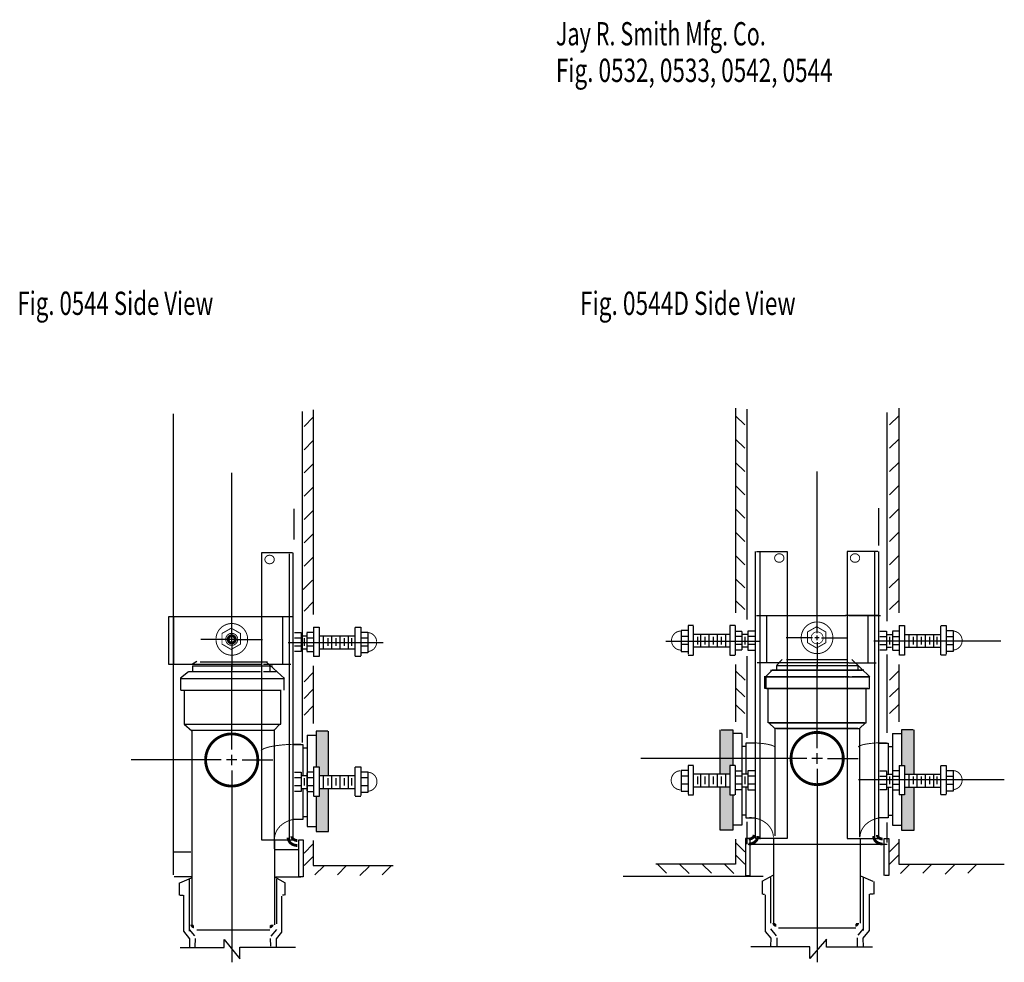
# Model space of a CAD drawing. Extents: x -3.24 to 3.25, y -2.01 to 1.92.
# Drawn here: x -3.24 to 0.87, y -2.01 to 1.92 of the extents above; entities that cross this region are included whole.
import ezdxf

# ---------------------------------------------------------------- set-up
doc = ezdxf.new("R2010")
doc.units = 0
doc.header["$MEASUREMENT"] = 0
doc.layers.get('0').update_dxf_attribs({"linetype": 'CONTINUOUS'})
doc.layers.add('LAYER_1', color=7, linetype='CONTINUOUS')

msp = doc.modelspace()

# ---------------------------------------------------------------- hatches: boundary and pattern name
h = msp.add_hatch(color=256)
edge = h.paths.add_edge_path(flags=0)
edge.add_line((-1.9984, -1.0451), (-1.9506, -1.0455))
edge.add_line((-1.9506, -1.0455), (-1.9506, -1.2296))
edge.add_line((-1.9506, -1.2296), (-1.9906, -1.2296))
edge.add_line((-1.9906, -1.2296), (-1.9897, -1.1944))
edge.add_line((-1.9897, -1.1944), (-2.0027, -1.1935))
edge.add_line((-2.0027, -1.1935), (-2.0027, -1.0512))
edge.add_line((-2.0027, -1.0512), (-2.0019, -1.046))
h = msp.add_hatch(color=256)
edge = h.paths.add_edge_path(flags=0)
edge.add_line((-0.3167, -1.0394), (-0.2646, -1.0394))
edge.add_line((-0.2646, -1.0394), (-0.2646, -1.1874))
edge.add_line((-0.2646, -1.1874), (-0.2768, -1.1874))
edge.add_line((-0.2768, -1.1874), (-0.2768, -1.2239))
edge.add_line((-0.2768, -1.2239), (-0.3171, -1.2239))
edge.add_line((-0.3171, -1.2239), (-0.3171, -1.0398))
msp.add_hatch(color=256).paths.add_polyline_path([(0.4407, -1.0398), (0.4919, -1.0398), (0.4919, -1.2234), (0.4528, -1.2234), (0.4528, -1.1874), (0.4407, -1.1874)], flags=0)
h = msp.add_hatch(color=256)
edge = h.paths.add_edge_path(flags=0)
edge.add_line((-1.9906, -1.2851), (-1.9506, -1.2851))
edge.add_line((-1.9506, -1.2851), (-1.9506, -1.4622))
edge.add_line((-1.9506, -1.4622), (-2.0027, -1.4622))
edge.add_line((-2.0027, -1.4622), (-2.0027, -1.3181))
edge.add_line((-2.0027, -1.3181), (-1.9906, -1.3181))
edge.add_line((-1.9906, -1.3181), (-1.9906, -1.2868))
h = msp.add_hatch(color=256)
edge = h.paths.add_edge_path(flags=0)
edge.add_line((-0.3171, -1.2781), (-0.2768, -1.2781))
edge.add_line((-0.2768, -1.2781), (-0.2768, -1.3115))
edge.add_line((-0.2768, -1.3115), (-0.2642, -1.3115))
edge.add_line((-0.2642, -1.3115), (-0.2642, -1.4578))
edge.add_line((-0.2642, -1.4578), (-0.3167, -1.4578))
edge.add_line((-0.3167, -1.4578), (-0.3167, -1.2785))
h = msp.add_hatch(color=256)
edge = h.paths.add_edge_path(flags=0)
edge.add_line((0.4528, -1.2785), (0.4919, -1.2785))
edge.add_line((0.4919, -1.2785), (0.4919, -1.4574))
edge.add_line((0.4919, -1.4574), (0.4407, -1.4574))
edge.add_line((0.4407, -1.4574), (0.4407, -1.3115))
edge.add_line((0.4407, -1.3115), (0.455, -1.3115))
edge.add_line((0.455, -1.3115), (0.455, -1.2794))

# ---------------------------------------------------------------- linework, layer by layer
at = {"layer": 'LAYER_1', "color": 7, "const_width": 0.00394}
for points in [[(-2.1766, -0.3295), (-2.1767, -0.3278), (-2.177, -0.326), (-2.1775, -0.3243), (-2.1781, -0.3227), (-2.1789, -0.3211), (-2.1799, -0.3196), (-2.1811, -0.3182), (-2.1824, -0.3169), (-2.1838, -0.3157), (-2.1853, -0.3147), (-2.187, -0.3138), (-2.1887, -0.313), (-2.1905, -0.3125), (-2.1924, -0.312), (-2.1943, -0.3118), (-2.1962, -0.3117), (-2.1981, -0.3118), (-2.2, -0.312), (-2.2019, -0.3125), (-2.2037, -0.313), (-2.2054, -0.3138), (-2.207, -0.3147), (-2.2086, -0.3157), (-2.21, -0.3169), (-2.2113, -0.3182), (-2.2124, -0.3196), (-2.2134, -0.3211), (-2.2142, -0.3227), (-2.2149, -0.3243), (-2.2153, -0.326), (-2.2156, -0.3278), (-2.2157, -0.3295), (-2.2156, -0.3312), (-2.2153, -0.333), (-2.2149, -0.3347), (-2.2142, -0.3363), (-2.2134, -0.3379), (-2.2124, -0.3394), (-2.2113, -0.3408), (-2.21, -0.3421), (-2.2086, -0.3433), (-2.207, -0.3443), (-2.2054, -0.3452), (-2.2037, -0.3459), (-2.2019, -0.3465), (-2.2, -0.347), (-2.1981, -0.3472), (-2.1962, -0.3473), (-2.1943, -0.3472), (-2.1924, -0.347), (-2.1905, -0.3465), (-2.1887, -0.3459), (-2.187, -0.3452), (-2.1853, -0.3443), (-2.1838, -0.3433), (-2.1824, -0.3421), (-2.1811, -0.3408), (-2.1799, -0.3394), (-2.1789, -0.3379), (-2.1781, -0.3363), (-2.1775, -0.3347), (-2.177, -0.333), (-2.1767, -0.3312)], [(-0.0497, -0.3234), (-0.0497, -0.3216), (-0.05, -0.3199), (-0.0505, -0.3182), (-0.0511, -0.3165), (-0.052, -0.315), (-0.0529, -0.3135), (-0.0541, -0.3121), (-0.0554, -0.3108), (-0.0568, -0.3096), (-0.0583, -0.3086), (-0.06, -0.3077), (-0.0617, -0.3069), (-0.0635, -0.3063), (-0.0654, -0.3059), (-0.0673, -0.3056), (-0.0692, -0.3056), (-0.0711, -0.3056), (-0.073, -0.3059), (-0.0749, -0.3063), (-0.0767, -0.3069), (-0.0784, -0.3077), (-0.0801, -0.3086), (-0.0816, -0.3096), (-0.083, -0.3108), (-0.0843, -0.3121), (-0.0854, -0.3135), (-0.0864, -0.315), (-0.0873, -0.3165), (-0.0879, -0.3182), (-0.0884, -0.3199), (-0.0886, -0.3216), (-0.0887, -0.3234), (-0.0886, -0.3251), (-0.0884, -0.3268), (-0.0879, -0.3285), (-0.0873, -0.3302), (-0.0864, -0.3318), (-0.0854, -0.3333), (-0.0843, -0.3347), (-0.083, -0.336), (-0.0816, -0.3371), (-0.0801, -0.3382), (-0.0784, -0.3391), (-0.0767, -0.3398), (-0.0749, -0.3404), (-0.073, -0.3408), (-0.0711, -0.3411), (-0.0692, -0.3412), (-0.0673, -0.3411), (-0.0654, -0.3408), (-0.0635, -0.3404), (-0.0617, -0.3398), (-0.06, -0.3391), (-0.0583, -0.3382), (-0.0568, -0.3371), (-0.0554, -0.336), (-0.0541, -0.3347), (-0.0529, -0.3333), (-0.052, -0.3318), (-0.0511, -0.3302), (-0.0505, -0.3285), (-0.05, -0.3268), (-0.0497, -0.3251)], [(0.2663, -0.3234), (0.2662, -0.3216), (0.2659, -0.3199), (0.2655, -0.3182), (0.2648, -0.3165), (0.264, -0.315), (0.263, -0.3135), (0.2619, -0.3121), (0.2606, -0.3108), (0.2592, -0.3096), (0.2576, -0.3086), (0.256, -0.3077), (0.2543, -0.3069), (0.2524, -0.3063), (0.2506, -0.3059), (0.2487, -0.3056), (0.2468, -0.3056), (0.2449, -0.3056), (0.243, -0.3059), (0.2411, -0.3063), (0.2393, -0.3069), (0.2376, -0.3077), (0.2359, -0.3086), (0.2344, -0.3096), (0.233, -0.3108), (0.2317, -0.3121), (0.2305, -0.3135), (0.2295, -0.315), (0.2287, -0.3165), (0.2281, -0.3182), (0.2276, -0.3199), (0.2273, -0.3216), (0.2272, -0.3234), (0.2273, -0.3251), (0.2276, -0.3268), (0.2281, -0.3285), (0.2287, -0.3302), (0.2295, -0.3318), (0.2305, -0.3333), (0.2317, -0.3347), (0.233, -0.336), (0.2344, -0.3371), (0.2359, -0.3382), (0.2376, -0.3391), (0.2393, -0.3398), (0.2411, -0.3404), (0.243, -0.3408), (0.2449, -0.3411), (0.2468, -0.3412), (0.2487, -0.3411), (0.2506, -0.3408), (0.2524, -0.3404), (0.2543, -0.3398), (0.256, -0.3391), (0.2576, -0.3382), (0.2592, -0.3371), (0.2606, -0.336), (0.2619, -0.3347), (0.263, -0.3333), (0.264, -0.3318), (0.2648, -0.3302), (0.2655, -0.3285), (0.2659, -0.3268), (0.2662, -0.3251)], [(-2.3177, -0.6829), (-2.3563, -0.705), (-2.3948, -0.6826), (-2.3946, -0.6381), (-2.356, -0.616), (-2.3175, -0.6384)], [(0.1252, -0.6768), (0.0866, -0.6989), (0.0482, -0.6765), (0.0483, -0.632), (0.087, -0.6099), (0.1254, -0.6323)]]:
    msp.add_lwpolyline(points, close=True, dxfattribs=at)
at = {"layer": 'LAYER_1', "color": 7}
for points, const_width in [([(-2.2876, -0.6628, 1), (-2.4199, -0.6628, 1), (-2.2876, -0.6628, 1)], 0.00394), ([(0.1545, -0.6563, 1), (0.0222, -0.6563, 1), (0.1545, -0.6563, 1)], 0.00394), ([(-2.3291, -0.6628, 1), (-2.3792, -0.6628, 1), (-2.3291, -0.6628, 1)], 0.00394), ([(-2.3392, -0.6628, 1), (-2.3692, -0.6628, 1), (-2.3392, -0.6628, 1)], 0.0118), ([(0.1138, -0.6567, 1), (0.0637, -0.6567, 1), (0.1138, -0.6567, 1)], 0.00295), ([(-2.2452, -1.1663, 1), (-2.4631, -1.1663, 1), (-2.2452, -1.1663, 1)], 0.0118), ([(0.1978, -1.1602, 1), (-0.0202, -1.1602, 1), (0.1978, -1.1602, 1)], 0.0118)]:
    msp.add_lwpolyline(points, format="xyb", close=True, dxfattribs=dict(at, const_width=const_width))
for points, const_width in [([(-1.7875, -0.7139, 0.955493), (-1.7869, -0.6343, 0.955493)], 0.00394), ([(-0.4812, -0.628, 0.955493), (-0.4806, -0.7076, 0.955493)], 0.00394), ([(0.6556, -0.7077, 0.955493), (0.6561, -0.6281, 0.955493)], 0.00394), ([(-1.7863, -1.2968, 0.955493), (-1.7858, -1.2172, 0.955493)], 0.00394), ([(-0.4825, -1.2113, 0.955493), (-0.4819, -1.2909, 0.955493)], 0.00394), ([(0.6554, -1.2899, 0.955493), (0.656, -1.2103, 0.955493)], 0.00394), ([(-2.5208, -1.8531, 0.414214), (-2.5111, -1.8628, 0.414214)], 0.0118), ([(-2.1951, -1.8628, 0.414214), (-2.1854, -1.8531, 0.414214)], 0.0118), ([(-0.0918, -1.847, 0.414214), (-0.082, -1.8567, 0.414214)], 0.0118), ([(0.2478, -1.8567, 0.414214), (0.2575, -1.847, 0.414214)], 0.0118)]:
    msp.add_lwpolyline(points, format="xyb", dxfattribs=dict(at, const_width=const_width))
for points, const_width in [([(-2.0645, -1.1001), (-2.0808, -1.1002), (-2.097, -1.1007), (-2.1128, -1.1014), (-2.1282, -1.1023), (-2.143, -1.1036), (-2.1571, -1.1051), (-2.1702, -1.1068), (-2.1823, -1.1087), (-2.1933, -1.1109), (-2.203, -1.1132), (-2.2115, -1.1157), (-2.2184, -1.1183), (-2.224, -1.121), (-2.2279, -1.1239), (-2.2303, -1.1267), (-2.2311, -1.1296)], 0.00394), ([(-0.0868, -1.1149), (-0.0874, -1.1128), (-0.0891, -1.1108), (-0.0919, -1.1088), (-0.0958, -1.1069), (-0.1007, -1.105), (-0.1067, -1.1033), (-0.1136, -1.1016), (-0.1214, -1.1001), (-0.13, -1.0987), (-0.1393, -1.0975), (-0.1492, -1.0964), (-0.1597, -1.0956), (-0.1706, -1.0949), (-0.1818, -1.0944), (-0.1933, -1.0941), (-0.2048, -1.094)], 0.00394), ([(0.3785, -1.094), (0.3669, -1.0941), (0.3555, -1.0943), (0.3442, -1.0948), (0.3333, -1.0954), (0.3228, -1.0962), (0.3129, -1.0972), (0.3036, -1.0983), (0.295, -1.0996), (0.2872, -1.1009), (0.2803, -1.1025), (0.2744, -1.1041), (0.2694, -1.1058), (0.2655, -1.1075), (0.2627, -1.1093), (0.261, -1.1112), (0.2604, -1.1131)], 0.00394), ([(-2.0749, -1.4126), (-2.0848, -1.413), (-2.0945, -1.4142), (-2.1041, -1.4162), (-2.1134, -1.4189), (-2.1224, -1.4224), (-2.1308, -1.4266), (-2.1388, -1.4315), (-2.1461, -1.437), (-2.1527, -1.4431), (-2.1586, -1.4496), (-2.1637, -1.4566), (-2.1679, -1.464), (-2.1712, -1.4717), (-2.1736, -1.4797), (-2.1751, -1.4878), (-2.1756, -1.4959)], 0.00394), ([(-0.0937, -1.4898), (-0.0942, -1.4816), (-0.0957, -1.4735), (-0.0981, -1.4656), (-0.1014, -1.4579), (-0.1056, -1.4505), (-0.1107, -1.4435), (-0.1166, -1.4369), (-0.1232, -1.4309), (-0.1306, -1.4254), (-0.1385, -1.4205), (-0.147, -1.4163), (-0.1559, -1.4128), (-0.1652, -1.4101), (-0.1748, -1.4081), (-0.1846, -1.4069), (-0.1944, -1.4065)], 0.00394), ([(0.3681, -1.4065), (0.3582, -1.4069), (0.3484, -1.4081), (0.3388, -1.4101), (0.3295, -1.4128), (0.3206, -1.4163), (0.3121, -1.4205), (0.3042, -1.4254), (0.2969, -1.4309), (0.2902, -1.4369), (0.2843, -1.4435), (0.2793, -1.4505), (0.275, -1.4579), (0.2717, -1.4656), (0.2693, -1.4735), (0.2679, -1.4816), (0.2674, -1.4898)], 0.00394), ([(-0.1966, -1.4963), (-0.1944, -1.4962), (-0.1922, -1.4959), (-0.1901, -1.4955), (-0.188, -1.495), (-0.186, -1.4942), (-0.1841, -1.4934), (-0.1823, -1.4923), (-0.1807, -1.4912), (-0.1792, -1.4899), (-0.1779, -1.4886), (-0.1767, -1.4871), (-0.1758, -1.4856), (-0.175, -1.484), (-0.1745, -1.4823), (-0.1742, -1.4806), (-0.1741, -1.4789)], 0.0118), ([(-0.1966, -1.5171), (-0.1929, -1.517), (-0.1892, -1.5165), (-0.1855, -1.5157), (-0.182, -1.5146), (-0.1786, -1.5132), (-0.1754, -1.5116), (-0.1724, -1.5096), (-0.1696, -1.5074), (-0.1671, -1.5051), (-0.1649, -1.5025), (-0.1629, -1.4997), (-0.1613, -1.4967), (-0.1601, -1.4937), (-0.1592, -1.4906), (-0.1586, -1.4874), (-0.1584, -1.4841)], 0.0118), ([(0.3242, -1.4841), (0.3244, -1.4874), (0.3249, -1.4906), (0.3258, -1.4937), (0.3271, -1.4967), (0.3287, -1.4997), (0.3306, -1.5025), (0.3329, -1.5051), (0.3354, -1.5074), (0.3382, -1.5096), (0.3412, -1.5116), (0.3444, -1.5132), (0.3478, -1.5146), (0.3513, -1.5157), (0.3549, -1.5165), (0.3587, -1.517), (0.3624, -1.5171)], 0.0118), ([(0.3398, -1.4789), (0.3399, -1.4806), (0.3403, -1.4823), (0.3408, -1.484), (0.3415, -1.4856), (0.3425, -1.4871), (0.3436, -1.4886), (0.3449, -1.4899), (0.3464, -1.4912), (0.3481, -1.4923), (0.3499, -1.4934), (0.3518, -1.4942), (0.3538, -1.495), (0.3558, -1.4955), (0.358, -1.4959), (0.3602, -1.4962), (0.3624, -1.4963)], 0.0118), ([(-2.1188, -1.4903), (-2.1186, -1.4935), (-2.118, -1.4967), (-2.1171, -1.4998), (-2.1158, -1.5029), (-2.1142, -1.5058), (-2.1123, -1.5086), (-2.1101, -1.5112), (-2.1076, -1.5136), (-2.1048, -1.5158), (-2.1018, -1.5177), (-2.0986, -1.5193), (-2.0952, -1.5207), (-2.0916, -1.5218), (-2.088, -1.5226), (-2.0843, -1.5231), (-2.0806, -1.5232)], 0.0118), ([(-2.1031, -1.4851), (-2.103, -1.4868), (-2.1027, -1.4884), (-2.1022, -1.4901), (-2.1014, -1.4917), (-2.1005, -1.4932), (-2.0993, -1.4947), (-2.098, -1.4961), (-2.0965, -1.4973), (-2.0949, -1.4985), (-2.0931, -1.4995), (-2.0912, -1.5004), (-2.0892, -1.5011), (-2.0871, -1.5017), (-2.085, -1.5021), (-2.0828, -1.5023), (-2.0806, -1.5024)], 0.0118)]:
    msp.add_lwpolyline(points, dxfattribs=dict(at, const_width=const_width))
for points in [[(-2.059, -1.0934, 0), (-2.059, 0.2886, 0)], [(-2.0139, 0.2955, 0), (-2.0139, -0.5587, 0)], [(-0.2515, 0.3016, 0), (-0.2515, -0.5525, 0)], [(-0.2029, -0.5803, 0), (-0.2029, 0.2982, 0)], [(0.4291, 0.3016, 0), (0.4291, -0.5525, 0)], [(-2.5972, -1.6455, 0), (-2.5972, 0.2781, 0)], [(-2.0139, 0.2643, 0), (-2.0521, 0.2261, 0)], [(-0.2515, 0.2704, 0), (-0.2133, 0.2322, 0)], [(0.3805, -0.5873, 0), (0.3805, 0.2843, 0)], [(0.4291, 0.2704, 0), (0.3909, 0.2322, 0)], [(-2.0139, 0.167, 0), (-2.0521, 0.1288, 0)], [(-0.2515, 0.1732, 0), (-0.2133, 0.135, 0)], [(0.4291, 0.1732, 0), (0.3909, 0.135, 0)], [(-2.0139, 0.0698, 0), (-2.0521, 0.0316, 0)], [(-0.2515, 0.0759, 0), (-0.2133, 0.0377, 0)], [(0.4291, 0.0759, 0), (0.3909, 0.0377, 0)], [(-2.3537, -0.6439, 0), (-2.3537, 0.0316, 0)], [(0.0884, -0.6374, 0), (0.0884, 0.0377, 0)], [(-2.0139, -0.0274, 0), (-2.0521, -0.0656, 0)], [(-0.2515, -0.0213, 0), (-0.2133, -0.0595, 0)], [(0.4291, -0.0213, 0), (0.3909, -0.0595, 0)], [(-2.0938, -0.2462, 0), (-2.0938, -0.1177, 0)], [(-0.2515, -0.1185, 0), (-0.2133, -0.1567, 0)], [(0.3457, -0.2713, 0), (0.3457, -0.115, 0)], [(0.4291, -0.1185, 0), (0.3909, -0.1567, 0)], [(-2.0139, -0.1246, 0), (-2.0521, -0.1628, 0)], [(-2.0139, -0.2219, 0), (-2.0521, -0.2601, 0)], [(-0.2515, -0.2157, 0), (-0.2133, -0.2539, 0)], [(0.4291, -0.2157, 0), (0.3909, -0.2539, 0)], [(-2.1007, -0.3017, 0), (-2.2292, -0.3017, 0)], [(-2.2292, -0.3017, 0), (-2.2292, -0.7635, 0)], [(-2.1146, -0.3052, 0), (-2.1146, -1.5031, 0)], [(-2.0972, -1.4996, 0), (-2.0972, -0.3017, 0)], [(-2.0139, -0.3191, 0), (-2.0521, -0.3573, 0)], [(-0.2515, -0.3129, 0), (-0.2133, -0.3511, 0)], [(-0.1682, -1.4935, 0), (-0.1682, -0.2956, 0)], [(-0.1647, -0.2956, 0), (-0.0362, -0.2956, 0)], [(-0.1508, -0.2991, 0), (-0.1508, -1.497, 0)], [(-0.0362, -0.2956, 0), (-0.0362, -0.7574, 0)], [(0.3423, -0.2956, 0), (0.2138, -0.2956, 0)], [(0.2138, -0.2956, 0), (0.2138, -0.7574, 0)], [(0.3284, -0.2991, 0), (0.3284, -1.497, 0)], [(0.3457, -1.4935, 0), (0.3457, -0.2956, 0)], [(0.4291, -0.3129, 0), (0.3909, -0.3511, 0)], [(-0.2515, -0.4102, 0), (-0.2133, -0.4484, 0)], [(0.4278, -0.4102, 0), (0.3896, -0.4484, 0)], [(-2.0174, -0.4163, 0), (-2.0556, -0.4545, 0)], [(-2.0139, -0.5066, 0), (-2.0521, -0.5448, 0)], [(-0.2515, -0.5004, 0), (-0.2133, -0.5386, 0)], [(0.4291, -0.5004, 0), (0.3909, -0.5386, 0)], [(-2.6181, -0.5691, 0), (-2.6181, -0.767, 0)], [(-2.2361, -0.5691, 0), (-2.6181, -0.5691, 0)], [(-2.5972, -0.5691, 0), (-2.5972, -0.7653, 0)], [(-2.1007, -0.5691, 0), (-2.2361, -0.5691, 0)], [(-2.1424, -0.5673, 0), (-2.1424, -0.767, 0)], [(-0.1647, -0.5629, 0), (-0.0293, -0.5629, 0)], [(-0.123, -0.5612, 0), (-0.123, -0.7609, 0)], [(-0.0293, -0.5629, 0), (0.2086, -0.5629, 0)], [(0.3423, -0.5629, 0), (0.2068, -0.5629, 0)], [(0.2207, -0.5629, 0), (0.3527, -0.5629, 0)], [(0.3006, -0.5612, 0), (0.3006, -0.7609, 0)], [(-2.0122, -0.6116, 0), (-1.9897, -0.6116, 0)], [(-2.0122, -0.6116, 0), (-2.0122, -0.7344, 0)], [(-1.9897, -0.6116, 0), (-1.9897, -0.7349, 0)], [(-1.8386, -0.6116, 0), (-1.816, -0.6116, 0)], [(-1.8386, -0.7331, 0), (-1.8386, -0.6134, 0)], [(-1.816, -0.6116, 0), (-1.816, -0.7314, 0)], [(-0.4268, -0.6055, 0), (-0.4493, -0.6055, 0)], [(-0.4493, -0.6055, 0), (-0.4493, -0.7253, 0)], [(-0.4268, -0.727, 0), (-0.4268, -0.6072, 0)], [(-0.2532, -0.6055, 0), (-0.2757, -0.6055, 0)], [(-0.2757, -0.6055, 0), (-0.2757, -0.7287, 0)], [(-0.2532, -0.6055, 0), (-0.2532, -0.7287, 0)], [(0.4307, -0.6055, 0), (0.4533, -0.6055, 0)], [(0.4307, -0.6055, 0), (0.4307, -0.7287, 0)], [(0.4533, -0.6055, 0), (0.4533, -0.7287, 0)], [(0.6043, -0.6055, 0), (0.6269, -0.6055, 0)], [(0.6043, -0.727, 0), (0.6043, -0.6072, 0)], [(0.6269, -0.6055, 0), (0.6269, -0.7253, 0)], [(-2.3537, -0.6723, 0), (-2.3537, -0.6534, 0)], [(-2.0921, -0.6342, 0), (-2.0643, -0.6342, 0)], [(-2.0921, -0.6568, 0), (-2.0643, -0.6568, 0)], [(-2.0643, -0.6342, 0), (-2.0643, -0.714, 0)], [(-2.0643, -0.6481, 0), (-2.0417, -0.6481, 0)], [(-2.0122, -0.6342, 0), (-2.04, -0.6342, 0)], [(-2.04, -0.6359, 0), (-2.04, -0.7123, 0)], [(-2.04, -0.6568, 0), (-2.0122, -0.6568, 0)], [(-1.9897, -0.6481, 0), (-1.8386, -0.6481, 0)], [(-1.9723, -0.6481, 0), (-1.9723, -0.7019, 0)], [(-1.9376, -0.6481, 0), (-1.9376, -0.7019, 0)], [(-1.9029, -0.6481, 0), (-1.9029, -0.7019, 0)], [(-1.8681, -0.6481, 0), (-1.8681, -0.7019, 0)], [(-1.816, -0.6324, 0), (-1.7865, -0.6324, 0)], [(-1.816, -0.6568, 0), (-1.7865, -0.6568, 0)], [(-1.7865, -0.6324, 0), (-1.7865, -0.7193, 0)], [(-0.4493, -0.6263, 0), (-0.4788, -0.6263, 0)], [(-0.4788, -0.6263, 0), (-0.4788, -0.7131, 0)], [(-0.4493, -0.6506, 0), (-0.4788, -0.6506, 0)], [(-0.2757, -0.6419, 0), (-0.4268, -0.6419, 0)], [(-0.4111, -0.6524, 0), (-0.4111, -0.6836, 0)], [(-0.3973, -0.6419, 0), (-0.3973, -0.6958, 0)], [(-0.3799, -0.6524, 0), (-0.3799, -0.6836, 0)], [(-0.3625, -0.6419, 0), (-0.3625, -0.6958, 0)], [(-0.3452, -0.6524, 0), (-0.3452, -0.6836, 0)], [(-0.3278, -0.6419, 0), (-0.3278, -0.6958, 0)], [(-0.3122, -0.6524, 0), (-0.3122, -0.6836, 0)], [(-0.2931, -0.6419, 0), (-0.2931, -0.6958, 0)], [(-0.2532, -0.6281, 0), (-0.2254, -0.6281, 0)], [(-0.2254, -0.6506, 0), (-0.2532, -0.6506, 0)], [(-0.2254, -0.6298, 0), (-0.2254, -0.7062, 0)], [(-0.2011, -0.6419, 0), (-0.2236, -0.6419, 0)], [(-0.2132, -0.6524, 0), (-0.2132, -0.6836, 0)], [(-0.1733, -0.6281, 0), (-0.2011, -0.6281, 0)], [(-0.2011, -0.6281, 0), (-0.2011, -0.7079, 0)], [(-0.1733, -0.6506, 0), (-0.2011, -0.6506, 0)], [(0.0694, -0.6563, 0), (-0.0403, -0.6563, 0)], [(0.0978, -0.6563, 0), (0.0789, -0.6563, 0)], [(0.0884, -0.6657, 0), (0.0884, -0.6468, 0)], [(0.1073, -0.6563, 0), (0.217, -0.6563, 0)], [(0.3509, -0.6281, 0), (0.3786, -0.6281, 0)], [(0.3509, -0.6506, 0), (0.3786, -0.6506, 0)], [(0.3786, -0.6281, 0), (0.3786, -0.7079, 0)], [(0.3786, -0.6419, 0), (0.4012, -0.6419, 0)], [(0.3908, -0.6524, 0), (0.3908, -0.6836, 0)], [(0.4307, -0.6281, 0), (0.403, -0.6281, 0)], [(0.403, -0.6298, 0), (0.403, -0.7062, 0)], [(0.403, -0.6506, 0), (0.4307, -0.6506, 0)], [(0.4533, -0.6419, 0), (0.6043, -0.6419, 0)], [(0.4707, -0.6419, 0), (0.4707, -0.6958, 0)], [(0.4898, -0.6524, 0), (0.4898, -0.6836, 0)], [(0.5054, -0.6419, 0), (0.5054, -0.6958, 0)], [(0.5227, -0.6524, 0), (0.5227, -0.6836, 0)], [(0.5401, -0.6419, 0), (0.5401, -0.6958, 0)], [(0.5575, -0.6524, 0), (0.5575, -0.6836, 0)], [(0.5748, -0.6419, 0), (0.5748, -0.6958, 0)], [(0.5887, -0.6524, 0), (0.5887, -0.6836, 0)], [(0.6269, -0.6263, 0), (0.6564, -0.6263, 0)], [(0.6269, -0.6506, 0), (0.6564, -0.6506, 0)], [(0.6564, -0.6263, 0), (0.6564, -0.7131, 0)], [(-2.3726, -0.6628, 0), (-2.4824, -0.6628, 0)], [(-2.3443, -0.6628, 0), (-2.3632, -0.6628, 0)], [(-2.3537, -0.6817, 0), (-2.3537, -0.7915, 0)], [(-2.3348, -0.6628, 0), (-2.2251, -0.6628, 0)], [(-1.7222, -0.6767, 0), (-2.1181, -0.6767, 0)], [(-2.0921, -0.6897, 0), (-2.0643, -0.6897, 0)], [(-2.0522, -0.6585, 0), (-2.0522, -0.6897, 0)], [(-2.04, -0.6897, 0), (-2.0122, -0.6897, 0)], [(-1.9532, -0.6585, 0), (-1.9532, -0.6897, 0)], [(-1.9202, -0.6585, 0), (-1.9202, -0.6897, 0)], [(-1.8855, -0.6585, 0), (-1.8855, -0.6897, 0)], [(-1.8542, -0.6585, 0), (-1.8542, -0.6897, 0)], [(-1.8143, -0.6897, 0), (-1.7865, -0.6897, 0)], [(-0.5432, -0.6706, 0), (-0.1473, -0.6706, 0)], [(-0.4511, -0.6836, 0), (-0.4788, -0.6836, 0)], [(-0.2775, -0.6958, 0), (-0.425, -0.6958, 0)], [(-0.2254, -0.6836, 0), (-0.2532, -0.6836, 0)], [(-0.2011, -0.6958, 0), (-0.2219, -0.6958, 0)], [(-0.1733, -0.6836, 0), (-0.2011, -0.6836, 0)], [(0.0884, -0.6752, 0), (0.0884, -0.7849, 0)], [(0.8559, -0.6706, 0), (0.3249, -0.6706, 0)], [(0.3509, -0.6836, 0), (0.3786, -0.6836, 0)], [(0.3786, -0.6958, 0), (0.3995, -0.6958, 0)], [(0.403, -0.6836, 0), (0.4307, -0.6836, 0)], [(0.455, -0.6958, 0), (0.6026, -0.6958, 0)], [(0.6286, -0.6836, 0), (0.6564, -0.6836, 0)], [(-2.0643, -0.714, 0), (-2.0921, -0.714, 0)], [(-2.0643, -0.7019, 0), (-2.0435, -0.7019, 0)], [(-2.04, -0.714, 0), (-2.0122, -0.714, 0)], [(-1.9897, -0.7349, 0), (-2.0122, -0.7349, 0)], [(-1.9879, -0.7019, 0), (-1.8404, -0.7019, 0)], [(-1.816, -0.7349, 0), (-1.8386, -0.7349, 0)], [(-1.7865, -0.7193, 0), (-1.816, -0.7193, 0)], [(-0.4788, -0.7131, 0), (-0.4493, -0.7131, 0)], [(-0.4493, -0.7287, 0), (-0.4268, -0.7287, 0)], [(-0.2757, -0.7287, 0), (-0.2549, -0.7287, 0)], [(-0.2254, -0.7079, 0), (-0.2532, -0.7079, 0)], [(-0.2029, -1.0734, 0), (-0.2029, -0.7331, 0)], [(-0.2011, -0.7079, 0), (-0.1733, -0.7079, 0)], [(0.3786, -0.7079, 0), (0.3509, -0.7079, 0)], [(0.3805, -1.0525, 0), (0.3805, -0.7261, 0)], [(0.403, -0.7079, 0), (0.4307, -0.7079, 0)], [(0.4533, -0.7287, 0), (0.4325, -0.7287, 0)], [(0.6269, -0.7287, 0), (0.6043, -0.7287, 0)], [(0.6564, -0.7131, 0), (0.6269, -0.7131, 0)], [(-2.6181, -0.767, 0), (-2.2309, -0.767, 0)], [(-2.5182, -0.7731, 0), (-2.5182, -0.7948, 0)], [(-2.4991, -0.7557, 0), (-2.5174, -0.7661, 0)], [(-2.5174, -0.7739, 0), (-2.184, -0.7739, 0)], [(-2.4861, -0.7566, 0), (-2.2049, -0.7566, 0)], [(-2.3542, -1.1227, 0), (-2.3542, -0.767, 0)], [(-2.2292, -0.7531, 0), (-2.2292, -1.4996, 0)], [(-2.2222, -0.767, 0), (-2.1076, -0.767, 0)], [(-2.1337, -0.826, 0), (-2.2101, -0.7566, 0)], [(-2.1944, -0.7748, 0), (-2.1944, -0.7982, 0)], [(-2.0139, -0.7739, 0), (-2.0139, -1.0135, 0)], [(-0.2515, -0.7678, 0), (-0.2515, -1.0074, 0)], [(-0.0484, -0.7609, 0), (-0.1621, -0.7609, 0)], [(-0.0814, -0.7713, 0), (0.2589, -0.7713, 0)], [(-0.0805, -0.7721, 0), (-0.0805, -0.7921, 0)], [(-0.057, -0.747, 0), (-0.0791, -0.7701, 0)], [(0.219, -0.7609, 0), (-0.0484, -0.7609, 0)], [(-0.0397, -0.747, 0), (0.2138, -0.747, 0)], [(-0.0362, -0.7522, 0), (-0.0362, -1.4935, 0)], [(0.0888, -1.1166, 0), (0.0888, -0.7678, 0)], [(0.2138, -0.7591, 0), (0.2138, -1.4935, 0)], [(0.2207, -0.7609, 0), (0.3353, -0.7609, 0)], [(0.3093, -0.8199, 0), (0.2329, -0.747, 0)], [(0.2589, -0.7713, 0), (0.2589, -0.7912, 0)], [(0.4291, -0.7678, 0), (0.4291, -1.0074, 0)], [(-2.5347, -0.7982, 0), (-2.5673, -0.8243, 0)], [(-2.2344, -0.7982, 0), (-2.533, -0.7982, 0)], [(-2.1693, -0.7982, 0), (-2.2222, -0.7982, 0)], [(-2.0143, -0.8017, 0), (-2.0525, -0.8399, 0)], [(-0.2502, -0.7956, 0), (-0.212, -0.8338, 0)], [(-0.13, -0.8685, 0), (-0.13, -0.8164, 0)], [(-0.0275, -0.8199, 0), (-0.13, -0.8199, 0)], [(-0.1006, -0.7927, 0), (-0.1265, -0.8199, 0)], [(-0.1265, -0.8199, 0), (0.2034, -0.8199, 0)], [(-0.1248, -0.8199, 0), (-0.1248, -0.8685, 0)], [(-0.1057, -0.7921, 0), (-0.0432, -0.7921, 0)], [(0.2207, -0.7921, 0), (-0.0987, -0.7921, 0)], [(-0.0432, -0.7921, 0), (0.2763, -0.7921, 0)], [(0.2225, -0.8199, 0), (-0.0258, -0.8199, 0)], [(0.2051, -0.8199, 0), (0.3075, -0.8199, 0)], [(0.2832, -0.7921, 0), (0.2207, -0.7921, 0)], [(0.3041, -0.8199, 0), (0.2346, -0.8199, 0)], [(0.3075, -0.8685, 0), (0.3075, -0.8164, 0)], [(0.4286, -0.7956, 0), (0.3904, -0.8338, 0)], [(-2.5694, -0.826, 0), (-2.2396, -0.826, 0)], [(-2.5677, -0.826, 0), (-2.5677, -0.8746, 0)], [(-2.2378, -0.826, 0), (-2.1354, -0.826, 0)], [(-2.1354, -0.8746, 0), (-2.1354, -0.8226, 0)], [(-2.5668, -0.8746, 0), (-2.5521, -0.8746, 0)], [(-2.566, -0.8746, 0), (-2.148, -0.8746, 0)], [(-2.5521, -0.8746, 0), (-2.5521, -1.017, 0)], [(-2.1493, -1.017, 0), (-2.1493, -0.8746, 0)], [(-2.0139, -0.8712, 0), (-2.0521, -0.9094, 0)], [(-0.2515, -0.865, 0), (-0.2133, -0.9032, 0)], [(-0.0449, -0.8685, 0), (-0.13, -0.8685, 0)], [(-0.123, -0.8685, 0), (0.2225, -0.8685, 0)], [(-0.1161, -1.0109, 0), (-0.1161, -0.8685, 0)], [(0.3006, -0.8685, 0), (-0.0449, -0.8685, 0)], [(0.2225, -0.8685, 0), (0.3075, -0.8685, 0)], [(0.2936, -1.0109, 0), (0.2936, -0.8685, 0)], [(0.4291, -0.865, 0), (0.3909, -0.9032, 0)], [(-2.0139, -0.9406, 0), (-2.0521, -0.9788, 0)], [(-0.2515, -0.9345, 0), (-0.2133, -0.9727, 0)], [(0.4291, -0.9345, 0), (0.3909, -0.9727, 0)], [(-2.5521, -1.0166, 0), (-2.5208, -1.0448, 0)], [(-2.5521, -1.017, 0), (-2.2222, -1.017, 0)], [(-2.2222, -1.017, 0), (-2.1493, -1.017, 0)], [(-2.1771, -1.0413, 0), (-2.1528, -1.017, 0)], [(-0.0432, -1.0109, 0), (-0.1161, -1.0109, 0)], [(-0.0883, -1.0352, 0), (-0.1126, -1.0109, 0)], [(-0.1091, -1.0109, 0), (0.2207, -1.0109, 0)], [(0.2259, -1.0109, 0), (-0.0432, -1.0109, 0)], [(0.2207, -1.0109, 0), (0.2936, -1.0109, 0)], [(0.2867, -1.0109, 0), (0.2259, -1.0109, 0)], [(0.2659, -1.0352, 0), (0.2902, -1.0109, 0)], [(-2.5243, -1.0413, 0), (-2.2222, -1.0413, 0)], [(-2.5208, -1.0452, 0), (-2.5208, -1.8538, 0)], [(-2.2222, -1.0413, 0), (-2.1771, -1.0413, 0)], [(-2.1771, -1.0396, 0), (-2.1771, -1.5378, 0)], [(-2.0399, -1.0621, 0), (-2.0399, -1.4441, 0)], [(-2.0399, -1.0621, 0), (-2.0052, -1.0621, 0)], [(-1.9531, -1.0465, 0), (-2.0017, -1.0465, 0)], [(-2.0017, -1.0465, 0), (-2.0017, -1.1932, 0)], [(-1.9497, -1.2297, 0), (-1.9497, -1.0465, 0)], [(-0.3157, -1.2248, 0), (-0.3157, -1.0404, 0)], [(-0.3123, -1.0404, 0), (-0.2636, -1.0404, 0)], [(-0.2636, -1.0404, 0), (-0.2636, -1.1871, 0)], [(-0.2254, -1.056, 0), (-0.2602, -1.056, 0)], [(-0.2254, -1.056, 0), (-0.2254, -1.4379, 0)], [(-0.0883, -1.0334, 0), (-0.0883, -1.4831, 0)], [(-0.0432, -1.0352, 0), (-0.0883, -1.0352, 0)], [(-0.0814, -1.0352, 0), (0.2207, -1.0352, 0)], [(0.2242, -1.0352, 0), (-0.0432, -1.0352, 0)], [(0.2207, -1.0352, 0), (0.2659, -1.0352, 0)], [(0.2589, -1.0352, 0), (0.2242, -1.0352, 0)], [(0.2659, -1.0334, 0), (0.2659, -1.4866, 0)], [(0.403, -1.056, 0), (0.403, -1.4379, 0)], [(0.403, -1.056, 0), (0.4377, -1.056, 0)], [(0.4898, -1.0404, 0), (0.4412, -1.0404, 0)], [(0.4412, -1.0404, 0), (0.4412, -1.1871, 0)], [(0.4933, -1.2244, 0), (0.4933, -1.0404, 0)], [(-2.0972, -1.1021, 0), (-2.0573, -1.1021, 0)], [(-2.0573, -1.1021, 0), (-2.0573, -1.2297, 0)], [(-0.1682, -1.0959, 0), (-0.2081, -1.0959, 0)], [(-0.2081, -1.0959, 0), (-0.2081, -1.2235, 0)], [(0.3457, -1.0959, 0), (0.3857, -1.0959, 0)], [(0.3857, -1.0959, 0), (0.3857, -1.224, 0)], [(-2.3542, -1.1881, 0), (-2.3542, -1.1445, 0)], [(-2.0573, -1.116, 0), (-2.0417, -1.116, 0)], [(-0.2081, -1.1098, 0), (-0.2237, -1.1098, 0)], [(0.0888, -1.182, 0), (0.0888, -1.1384, 0)], [(0.3857, -1.1098, 0), (0.4013, -1.1098, 0)], [(-2.3978, -1.1663, 0), (-2.7743, -1.1663, 0)], [(-2.3324, -1.1663, 0), (-2.376, -1.1663, 0)], [(-2.3106, -1.1663, 0), (-2.1827, -1.1663, 0)], [(0.0452, -1.1602, 0), (-0.6473, -1.1602, 0)], [(-0.4268, -1.1888, 0), (-0.4493, -1.1888, 0)], [(-0.4493, -1.1888, 0), (-0.4493, -1.3086, 0)], [(-0.4268, -1.3103, 0), (-0.4268, -1.1906, 0)], [(-0.2532, -1.1888, 0), (-0.2757, -1.1888, 0)], [(-0.2757, -1.1888, 0), (-0.2757, -1.3121, 0)], [(-0.2532, -1.1888, 0), (-0.2532, -1.3121, 0)], [(0.1106, -1.1602, 0), (0.067, -1.1602, 0)], [(0.1324, -1.1602, 0), (0.2603, -1.1602, 0)], [(0.4307, -1.1888, 0), (0.4533, -1.1888, 0)], [(0.4307, -1.1888, 0), (0.4307, -1.3116, 0)], [(0.4533, -1.1888, 0), (0.4533, -1.3121, 0)], [(0.6043, -1.1888, 0), (0.6269, -1.1888, 0)], [(0.6043, -1.3103, 0), (0.6043, -1.1906, 0)], [(0.6269, -1.1888, 0), (0.6269, -1.3086, 0)], [(-2.3542, -1.2099, 0), (-2.3542, -2.0101, 0)], [(-2.0921, -1.2175, 0), (-2.0643, -1.2175, 0)], [(-2.0643, -1.2175, 0), (-2.0643, -1.2974, 0)], [(-2.0643, -1.2314, 0), (-2.0417, -1.2314, 0)], [(-2.0122, -1.2175, 0), (-2.04, -1.2175, 0)], [(-2.04, -1.2193, 0), (-2.04, -1.2956, 0)], [(-2.0122, -1.1949, 0), (-1.9897, -1.1949, 0)], [(-2.0122, -1.1949, 0), (-2.0122, -1.3182, 0)], [(-1.9897, -1.1949, 0), (-1.9897, -1.3182, 0)], [(-1.9897, -1.2314, 0), (-1.8386, -1.2314, 0)], [(-1.9723, -1.2314, 0), (-1.9723, -1.2852, 0)], [(-1.9376, -1.2314, 0), (-1.9376, -1.2852, 0)], [(-1.9029, -1.2314, 0), (-1.9029, -1.2852, 0)], [(-1.8681, -1.2314, 0), (-1.8681, -1.2852, 0)], [(-1.8386, -1.1949, 0), (-1.816, -1.1949, 0)], [(-1.8386, -1.3165, 0), (-1.8386, -1.1967, 0)], [(-1.816, -1.1949, 0), (-1.816, -1.3147, 0)], [(-1.816, -1.2158, 0), (-1.7865, -1.2158, 0)], [(-1.7865, -1.2158, 0), (-1.7865, -1.3026, 0)], [(-0.4493, -1.2096, 0), (-0.4788, -1.2096, 0)], [(-0.4788, -1.2096, 0), (-0.4788, -1.2965, 0)], [(-0.2757, -1.2253, 0), (-0.4268, -1.2253, 0)], [(-0.3973, -1.2253, 0), (-0.3973, -1.2791, 0)], [(-0.3625, -1.2253, 0), (-0.3625, -1.2791, 0)], [(-0.3278, -1.2253, 0), (-0.3278, -1.2791, 0)], [(-0.2931, -1.2253, 0), (-0.2931, -1.2791, 0)], [(-0.2532, -1.2114, 0), (-0.2254, -1.2114, 0)], [(-0.2254, -1.2131, 0), (-0.2254, -1.2895, 0)], [(-0.2011, -1.2253, 0), (-0.2236, -1.2253, 0)], [(-0.1733, -1.2114, 0), (-0.2011, -1.2114, 0)], [(-0.2011, -1.2114, 0), (-0.2011, -1.2912, 0)], [(0.0888, -1.2038, 0), (0.0888, -2.0109, 0)], [(0.3509, -1.2114, 0), (0.3786, -1.2114, 0)], [(0.3786, -1.2114, 0), (0.3786, -1.2912, 0)], [(0.3786, -1.2253, 0), (0.4012, -1.2253, 0)], [(0.4307, -1.2114, 0), (0.403, -1.2114, 0)], [(0.403, -1.2131, 0), (0.403, -1.2895, 0)], [(0.4533, -1.2253, 0), (0.6043, -1.2253, 0)], [(0.4707, -1.2253, 0), (0.4707, -1.2791, 0)], [(0.5054, -1.2253, 0), (0.5054, -1.2791, 0)], [(0.5401, -1.2253, 0), (0.5401, -1.2791, 0)], [(0.5748, -1.2253, 0), (0.5748, -1.2791, 0)], [(0.6269, -1.2096, 0), (0.6564, -1.2096, 0)], [(0.6564, -1.2096, 0), (0.6564, -1.2965, 0)], [(-2.0921, -1.2401, 0), (-2.0643, -1.2401, 0)], [(-2.0921, -1.2731, 0), (-2.0643, -1.2731, 0)], [(-2.0522, -1.2418, 0), (-2.0522, -1.2731, 0)], [(-2.04, -1.2401, 0), (-2.0122, -1.2401, 0)], [(-2.04, -1.2731, 0), (-2.0122, -1.2731, 0)], [(-1.9532, -1.2418, 0), (-1.9532, -1.2731, 0)], [(-1.9202, -1.2418, 0), (-1.9202, -1.2731, 0)], [(-1.8855, -1.2418, 0), (-1.8855, -1.2731, 0)], [(-1.8542, -1.2418, 0), (-1.8542, -1.2731, 0)], [(-1.816, -1.2401, 0), (-1.7865, -1.2401, 0)], [(-1.8143, -1.2731, 0), (-1.7865, -1.2731, 0)], [(-0.4493, -1.234, 0), (-0.4788, -1.234, 0)], [(-0.4511, -1.2669, 0), (-0.4788, -1.2669, 0)], [(-0.4111, -1.2357, 0), (-0.4111, -1.2669, 0)], [(-0.3799, -1.2357, 0), (-0.3799, -1.2669, 0)], [(-0.3452, -1.2357, 0), (-0.3452, -1.2669, 0)], [(-0.3122, -1.2357, 0), (-0.3122, -1.2669, 0)], [(-0.2254, -1.234, 0), (-0.2532, -1.234, 0)], [(-0.2254, -1.2669, 0), (-0.2532, -1.2669, 0)], [(-0.2132, -1.2357, 0), (-0.2132, -1.2669, 0)], [(-0.1733, -1.234, 0), (-0.2011, -1.234, 0)], [(-0.1733, -1.2669, 0), (-0.2011, -1.2669, 0)], [(0.8698, -1.2487, 0), (0.2607, -1.2487, 0)], [(0.3509, -1.234, 0), (0.3786, -1.234, 0)], [(0.3509, -1.2669, 0), (0.3786, -1.2669, 0)], [(0.3908, -1.2357, 0), (0.3908, -1.2669, 0)], [(0.403, -1.234, 0), (0.4307, -1.234, 0)], [(0.403, -1.2669, 0), (0.4307, -1.2669, 0)], [(0.4898, -1.2357, 0), (0.4898, -1.2669, 0)], [(0.5227, -1.2357, 0), (0.5227, -1.2669, 0)], [(0.5575, -1.2357, 0), (0.5575, -1.2669, 0)], [(0.5887, -1.2357, 0), (0.5887, -1.2669, 0)], [(0.6269, -1.234, 0), (0.6564, -1.234, 0)], [(0.6286, -1.2669, 0), (0.6564, -1.2669, 0)], [(-2.0643, -1.2974, 0), (-2.0921, -1.2974, 0)], [(-2.0643, -1.2852, 0), (-2.0435, -1.2852, 0)], [(-2.0573, -1.287, 0), (-2.0573, -1.4146, 0)], [(-2.04, -1.2974, 0), (-2.0122, -1.2974, 0)], [(-1.9879, -1.2852, 0), (-1.8404, -1.2852, 0)], [(-1.9497, -1.4649, 0), (-1.9497, -1.287, 0)], [(-1.7865, -1.3026, 0), (-1.816, -1.3026, 0)], [(-0.4788, -1.2965, 0), (-0.4493, -1.2965, 0)], [(-0.4493, -1.3121, 0), (-0.4268, -1.3121, 0)], [(-0.2775, -1.2791, 0), (-0.425, -1.2791, 0)], [(-0.3157, -1.4588, 0), (-0.3157, -1.28, 0)], [(-0.2757, -1.3121, 0), (-0.2549, -1.3121, 0)], [(-0.2636, -1.3147, 0), (-0.2636, -1.4588, 0)], [(-0.2254, -1.2912, 0), (-0.2532, -1.2912, 0)], [(-0.2011, -1.2791, 0), (-0.2219, -1.2791, 0)], [(-0.2081, -1.2808, 0), (-0.2081, -1.4084, 0)], [(-0.2011, -1.2912, 0), (-0.1733, -1.2912, 0)], [(0.3786, -1.2912, 0), (0.3509, -1.2912, 0)], [(0.3786, -1.2791, 0), (0.3995, -1.2791, 0)], [(0.3857, -1.2808, 0), (0.3857, -1.4084, 0)], [(0.403, -1.2912, 0), (0.4307, -1.2912, 0)], [(0.4533, -1.3121, 0), (0.4308, -1.3121, 0)], [(0.4412, -1.3147, 0), (0.4412, -1.4588, 0)], [(0.455, -1.2791, 0), (0.6026, -1.2791, 0)], [(0.4933, -1.4588, 0), (0.4933, -1.2821, 0)], [(0.6269, -1.3121, 0), (0.6043, -1.3121, 0)], [(0.6564, -1.2965, 0), (0.6269, -1.2965, 0)], [(-1.9897, -1.3182, 0), (-2.0105, -1.3182, 0)], [(-2.0017, -1.3208, 0), (-2.0017, -1.4649, 0)], [(-1.816, -1.3182, 0), (-1.8386, -1.3182, 0)], [(-0.2098, -1.3963, 0), (-0.2237, -1.3963, 0)], [(0.3874, -1.3963, 0), (0.4013, -1.3963, 0)], [(-2.0573, -1.4146, 0), (-2.0972, -1.4146, 0)], [(-2.0556, -1.4024, 0), (-2.0417, -1.4024, 0)], [(-0.2254, -1.4379, 0), (-0.2619, -1.4379, 0)], [(-0.2081, -1.4084, 0), (-0.1682, -1.4084, 0)], [(-0.2029, -1.5178, 0), (-0.2029, -1.4241, 0)], [(0.3857, -1.4084, 0), (0.3457, -1.4084, 0)], [(0.3805, -1.5109, 0), (0.3805, -1.4275, 0)], [(0.403, -1.4379, 0), (0.4395, -1.4379, 0)], [(-2.0399, -1.4441, 0), (-2.0035, -1.4441, 0)], [(-2.0017, -1.4649, 0), (-1.9497, -1.4649, 0)], [(-0.2636, -1.4588, 0), (-0.3157, -1.4588, 0)], [(0.4412, -1.4588, 0), (0.4933, -1.4588, 0)], [(-2.2292, -1.4996, 0), (-2.0972, -1.4996, 0)], [(-2.1736, -1.8547, 0), (-2.1736, -1.5031, 0)], [(-2.0747, -1.4996, 0), (-2.0556, -1.4996, 0)], [(-2.0747, -1.6542, 0), (-2.0747, -1.4996, 0)], [(-2.0556, -1.4996, 0), (-2.0556, -1.6542, 0)], [(-2.0139, -1.517, 0), (-2.0521, -1.5552, 0)], [(-2.0139, -1.5031, 0), (-2.0139, -1.6073, 0)], [(-0.2515, -1.497, 0), (-0.2515, -1.6011, 0)], [(-0.2515, -1.5109, 0), (-0.2133, -1.5491, 0)], [(-0.1907, -1.4935, 0), (-0.2098, -1.4935, 0)], [(-0.2098, -1.4935, 0), (-0.2098, -1.648, 0)], [(-0.1994, -1.5178, 0), (0.3805, -1.5178, 0)], [(-0.1907, -1.648, 0), (-0.1907, -1.4935, 0)], [(-0.0362, -1.4935, 0), (-0.1682, -1.4935, 0)], [(-0.0918, -1.849, 0), (-0.0918, -1.497, 0)], [(0.2138, -1.4935, 0), (0.3457, -1.4935, 0)], [(0.2693, -1.8472, 0), (0.2693, -1.497, 0)], [(0.3683, -1.4935, 0), (0.3874, -1.4935, 0)], [(0.3683, -1.648, 0), (0.3683, -1.4935, 0)], [(0.3874, -1.4935, 0), (0.3874, -1.648, 0)], [(0.4291, -1.5109, 0), (0.3909, -1.5491, 0)], [(0.4291, -1.497, 0), (0.4291, -1.6011, 0)], [(-2.5243, -1.5517, 0), (-2.5972, -1.5517, 0)], [(-2.0729, -1.5413, 0), (-2.1736, -1.5413, 0)], [(-2.0139, -1.5691, 0), (-2.0521, -1.6073, 0)], [(-0.2515, -1.6011, 0), (-0.5848, -1.6011, 0)], [(-0.5779, -1.6011, 0), (-0.5397, -1.6393, 0)], [(-0.4841, -1.602, 0), (-0.4459, -1.6402, 0)], [(-0.3904, -1.6011, 0), (-0.3522, -1.6393, 0)], [(-0.2966, -1.602, 0), (-0.2584, -1.6402, 0)], [(-0.2515, -1.5629, 0), (-0.2133, -1.6011, 0)], [(0.4291, -1.5629, 0), (0.3909, -1.6011, 0)], [(0.4291, -1.6011, 0), (0.8698, -1.6011, 0)], [(0.568, -1.6011, 0), (0.5298, -1.6393, 0)], [(0.7555, -1.6011, 0), (0.7173, -1.6393, 0)], [(-2.0139, -1.6073, 0), (-1.6806, -1.6073, 0)], [(-1.9688, -1.6077, 0), (-2.0069, -1.6459, 0)], [(-1.875, -1.6073, 0), (-1.9132, -1.6455, 0)], [(-1.7812, -1.6107, 0), (-1.8194, -1.6489, 0)], [(-1.6875, -1.6073, 0), (-1.7257, -1.6455, 0)], [(0.4742, -1.6024, 0), (0.436, -1.6406, 0)], [(0.6617, -1.6046, 0), (0.6235, -1.6428, 0)], [(-2.5938, -1.6524, 0), (-2.5174, -1.6524, 0)], [(-2.5738, -1.6786, 0), (-2.5738, -1.7311, 0)], [(-2.5701, -1.6786, 0), (-2.5226, -1.6576, 0)], [(-2.5312, -1.6633, 0), (-2.5312, -1.8814, 0)], [(-2.1752, -1.6542, 0), (-2.1311, -1.6786, 0)], [(-2.066, -1.6559, 0), (-2.1701, -1.6559, 0)], [(-2.1665, -1.8501, 0), (-2.1665, -1.6634, 0)], [(-2.1329, -1.6786, 0), (-2.1329, -1.7311, 0)], [(-2.0556, -1.6542, 0), (-2.0712, -1.6542, 0)], [(-0.1369, -1.6532, 0), (-0.7202, -1.6532, 0)], [(-0.2098, -1.648, 0), (-0.1942, -1.648, 0)], [(-0.0956, -1.648, 0), (-0.1422, -1.6729, 0)], [(-0.1403, -1.6729, 0), (-0.1403, -1.7261, 0)], [(-0.1047, -1.847, 0), (-0.1047, -1.6574, 0)], [(0.3219, -1.6729, 0), (0.2716, -1.6515, 0)], [(0.2807, -1.6574, 0), (0.2807, -1.8787, 0)], [(0.3258, -1.6729, 0), (0.3258, -1.7261, 0)], [(0.3874, -1.648, 0), (0.3718, -1.648, 0)], [(-2.5701, -1.7311, 0), (-2.557, -1.7311, 0)], [(-2.5555, -1.7311, 0), (-2.5555, -1.8814, 0)], [(-2.1457, -1.8849, 0), (-2.1457, -1.7346, 0)], [(-2.1347, -1.7311, 0), (-2.1421, -1.7311, 0)], [(-0.1384, -1.7261, 0), (-0.1306, -1.7261, 0)], [(-0.1268, -1.8822, 0), (-0.1268, -1.7296, 0)], [(0.3064, -1.7261, 0), (0.3064, -1.8787, 0)], [(0.3219, -1.7261, 0), (0.308, -1.7261, 0)], [(-2.5555, -1.8814, 0), (-2.5299, -1.9128, 0)], [(-2.5312, -1.8744, 0), (-2.51, -1.9005, 0)], [(-2.5, -1.8746, 0), (-2.1949, -1.8746, 0)], [(-2.1895, -1.9022, 0), (-2.1665, -1.8744, 0)], [(-2.1677, -1.9128, 0), (-2.1457, -1.8849, 0)], [(-0.1036, -1.9106, 0), (-0.1268, -1.8822, 0)], [(-0.0805, -1.8998, 0), (-0.1047, -1.8716, 0)], [(0.2498, -1.8685, 0), (-0.0727, -1.8685, 0)], [(0.2807, -1.8716, 0), (0.2584, -1.8981, 0)], [(0.3064, -1.8787, 0), (0.2794, -1.9106, 0)], [(-2.5299, -1.9128, 0), (-2.5308, -1.9476, 0)], [(-2.5073, -1.9111, 0), (-2.5082, -1.9458, 0)], [(-2.3863, -1.9493, 0), (-2.3863, -1.9163, 0)], [(-2.3863, -1.9163, 0), (-2.3203, -1.9962, 0)], [(-2.1915, -1.9441, 0), (-2.192, -1.9111, 0)], [(-2.1672, -1.9458, 0), (-2.1677, -1.9128, 0)], [(-0.104, -1.9441, 0), (-0.1036, -1.9106, 0)], [(-0.0783, -1.9424, 0), (-0.0779, -1.9089, 0)], [(0.1276, -1.9142, 0), (0.0578, -1.9952, 0)], [(0.1276, -1.9476, 0), (0.1276, -1.9142, 0)], [(0.2555, -1.9089, 0), (0.2564, -1.9441, 0)], [(0.2794, -1.9106, 0), (0.2803, -1.9459, 0)], [(-2.5686, -1.9493, 0), (-2.3863, -1.9493, 0)], [(-2.3203, -1.9962, 0), (-2.3203, -1.9476, 0)], [(-2.3203, -1.9476, 0), (-2.0877, -1.9476, 0)], [(0.0578, -1.9459, 0), (-0.1881, -1.9459, 0)], [(0.0578, -1.9952, 0), (0.0578, -1.9459, 0)], [(0.3203, -1.9476, 0), (0.1276, -1.9476, 0)]]:
    msp.add_polyline3d(points, dxfattribs=at)

# ---------------------------------------------------------------- texts
for s, width, p in [('Jay R. Smith Mfg. Co.', 0.680272, (-1.0015, 1.8164)), ('Fig. 0532, 0533, 0542, 0544', 0.708995, (-1.0015, 1.6636)), ('Fig. 0544 Side View', 0.699248, (-3.2483, 0.6914)), ('Fig. 0544D Side View', 0.714286, (-0.901, 0.6914))]:
    msp.add_text(s, height=0.097222, dxfattribs=dict(at, width=width)).set_placement(p)

doc.saveas('drawing.dxf')
